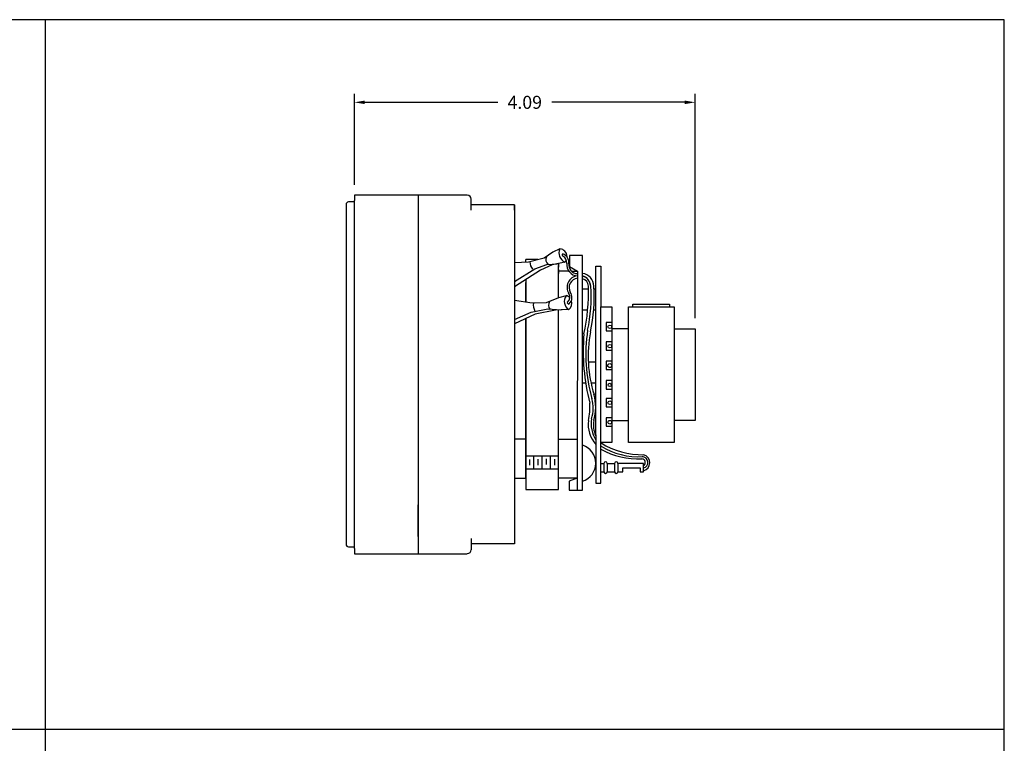
# Model space of a CAD drawing. Extents: x 0.5 to 23.5, y 0.5 to 17.5.
# Drawn here: x 11.7 to 23.5, y 8.8 to 17.5 of the extents above; entities that cross this region are included whole.
import ezdxf

# ---------------------------------------------------------------- set-up
doc = ezdxf.new("R2010")
doc.units = 0
doc.header["$MEASUREMENT"] = 0
doc.linetypes.add('1', pattern=[0])
for name, color, linetype in [('BORDER', 7, '1'), ('DIM', 7, 'CONTINUOUS'), ('GEOMETRY', 7, '1'), ('TERMINAL CONNECTIONS', 7, 'CONTINUOUS')]:
    doc.layers.add(name, color=color, linetype=linetype)
doc.styles.add('ROMANS', font='romans')

msp = doc.modelspace()

# ---------------------------------------------------------------- linework, layer by layer
at = {"layer": 'BORDER'}
for p, q in [((12, 17.5), (12, 0.5)), ((0.5, 9), (23.5, 9))]:
    msp.add_line(p, q, dxfattribs=at)
at = {"layer": 'DIM'}
for p, q in [((15.707, 15.523), (15.707, 16.61)), ((19.793, 13.922), (19.793, 16.61)), ((15.832, 16.51), (17.426, 16.51)), ((19.668, 16.51), (18.074, 16.51))]:
    msp.add_line(p, q, dxfattribs=at)
for points in [[(15.832, 16.531), (15.832, 16.489), (15.707, 16.51)], [(19.668, 16.531), (19.668, 16.489), (19.793, 16.51)]]:
    msp.add_solid(points, dxfattribs=at)
at = {"layer": 'GEOMETRY'}
for p, q in [((17.061, 15.398), (15.707, 15.398)), ((15.707, 15.398), (15.707, 15.335)), ((17.107, 15.281), (17.107, 15.351)), ((15.707, 11.165), (15.707, 15.335)), ((17.628, 15.281), (17.107, 15.281)), ((17.107, 15.218), (17.107, 15.281)), ((17.628, 15.219), (17.628, 15.281))]:
    msp.add_line(p, q, dxfattribs=at)
for points in [[(16.472, 15.398), (16.472, 11.103)], [(17.628, 15.281), (17.628, 11.281)], [(18.087, 14.716), (17.983, 14.644), (17.793, 14.596), (17.628, 14.585)], [(18.171, 14.755), (18.086, 14.715)], [(18.285, 14.675), (18.285, 14.541), (18.381, 14.487)], [(18.442, 14.675), (18.285, 14.675)], [(18.442, 11.864), (18.442, 14.675)], [(18.224, 14.598), (18.232, 14.595), (18.077, 14.561), (17.937, 14.499), (17.628, 14.3)], [(17.628, 14.363), (17.87, 14.513), (18.013, 14.566), (18.141, 14.575)], [(17.762, 14.594), (17.762, 14.625)], [(17.907, 14.625), (17.762, 14.625)], [(17.915, 14.53), (17.915, 14.53)], [(18.227, 14.594), (18.144, 14.576)], [(18.156, 14.578), (18.156, 14.535)], [(18.156, 14.169), (18.156, 14.554)], [(18.601, 12.517), (18.601, 14.547), (18.663, 14.547), (18.663, 14.055)], [(18.156, 14.505), (18.156, 14.459)], [(18.278, 14.487), (18.156, 14.487)], [(18.273, 14.487), (18.278, 14.487)], [(18.31, 14.487), (18.381, 14.486)], [(18.381, 14.487), (18.38, 11.864)], [(17.762, 14.386), (17.762, 14.115)], [(17.762, 14.115), (17.762, 14.351)], [(18.156, 14.169), (18.007, 14.108), (17.84, 14.102), (17.628, 14.137)], [(18.246, 14.193), (18.155, 14.169)], [(18.514, 14.27), (18.445, 14.27)], [(18.601, 14.27), (18.579, 14.27)], [(19.046, 14.061), (19.046, 14.091), (19.486, 14.091), (19.486, 14.061)], [(17.628, 13.908), (17.828, 13.995), (18.025, 14.037), (18.184, 14.022)], [(18.271, 14.03), (18.278, 14.026), (18.119, 14.019), (17.876, 13.971), (17.628, 13.855)], [(17.762, 13.918), (17.762, 11.869), (18.156, 11.869), (18.156, 14.02)], [(18.273, 14.026), (18.188, 14.022)], [(18.504, 14.02), (18.445, 14.02)], [(18.601, 14.02), (18.575, 14.02)], [(17.628, 12.007), (17.762, 12.007), (17.762, 13.918)], [(18.793, 13.872), (18.724, 13.872), (18.724, 13.771), (18.793, 13.771)], [(18.993, 13.797), (18.793, 13.797)], [(19.543, 13.797), (19.793, 13.797), (19.793, 12.697), (19.543, 12.697)], [(18.793, 13.64), (18.724, 13.64), (18.724, 13.539), (18.793, 13.539)], [(18.454, 13.395), (18.442, 13.395)], [(18.601, 13.395), (18.512, 13.395)], [(18.793, 13.408), (18.724, 13.408), (18.724, 13.307), (18.793, 13.307)], [(18.48, 13.145), (18.445, 13.145)], [(18.601, 13.145), (18.545, 13.145)], [(18.793, 13.176), (18.724, 13.176), (18.724, 13.075), (18.793, 13.075)], [(18.793, 12.962), (18.724, 12.962), (18.724, 12.861), (18.793, 12.861)], [(18.793, 12.729), (18.724, 12.729), (18.724, 12.628), (18.793, 12.628)], [(18.793, 12.697), (18.993, 12.697)], [(18.601, 12.524), (18.601, 11.947), (18.663, 11.947), (18.663, 12.453)], [(17.755, 12.473), (17.628, 12.473)], [(18.149, 12.473), (18.373, 12.473)], [(17.764, 12.273), (18.149, 12.273)], [(17.805, 12.23), (17.805, 12.161)], [(17.855, 12.273), (17.855, 12.113)], [(17.905, 12.234), (17.905, 12.161)], [(17.955, 12.273), (17.955, 12.113)], [(18.005, 12.239), (18.005, 12.169)], [(18.055, 12.273), (18.055, 12.113)], [(18.105, 12.234), (18.105, 12.161)], [(18.659, 12.183), (18.699, 12.183)], [(18.698, 12.183), (18.698, 12.083)], [(18.738, 12.183), (18.827, 12.183)], [(18.738, 12.183), (18.738, 12.083)], [(18.827, 12.183), (18.827, 12.083)], [(18.866, 12.083), (18.924, 12.083), (18.924, 12.13), (19.134, 12.13), (19.134, 12.083), (19.174, 12.083), (19.174, 12.183), (18.866, 12.183)], [(18.866, 12.183), (18.866, 12.083)], [(18.149, 12.113), (17.764, 12.113)], [(18.659, 12.083), (18.698, 12.083)], [(18.738, 12.083), (18.827, 12.083)], [(18.38, 12.007), (18.156, 12.007)], [(18.38, 12.007), (18.283, 11.97), (18.283, 11.864), (18.442, 11.864)], [(16.472, 11.309), (16.472, 11.688)], [(17.628, 11.281), (17.628, 11.219), (17.107, 11.219), (17.107, 11.149)], [(17.107, 11.282), (17.107, 11.219)], [(15.707, 11.165), (15.707, 11.102), (17.061, 11.102)]]:
    msp.add_lwpolyline(points, dxfattribs=at)
msp.add_lwpolyline([(15.707, 15.316), (15.637, 15.316, 0.414214), (15.607, 15.286), (15.607, 11.214, 0.414214), (15.637, 11.184), (15.707, 11.184)], format="xyb", dxfattribs=at)
for points in [[(18.663, 12.433), (18.663, 14.061), (18.793, 14.061), (18.793, 12.433)], [(18.993, 12.433), (18.993, 14.061), (19.543, 14.061), (19.543, 12.433)]]:
    msp.add_lwpolyline(points, close=True, dxfattribs=at)
for centre, radius in [((18.769, 13.82), 0.0218), ((18.769, 13.588), 0.0216), ((18.769, 13.356), 0.0242), ((18.769, 13.124), 0.0208), ((18.769, 12.91), 0.0215), ((18.769, 12.677), 0.0226)]:
    msp.add_circle(centre, radius, dxfattribs=at)
for centre, radius, start, end in [((17.061, 15.351), 0.0461, 0.1145, 89.8855), ((17.061, 15.351), 0.0461, 0.1145, 89.8855), ((18.077, 14.627), 0.075, 154.7066, 232.3607), ((18.278, 14.704), 0.118, 155.2586, 246.1634), ((18.162, 14.66), 0.0955, 1.7507, 84.2595), ((18.214, 14.681), 0.0165, 122.3525, 257.6853), ((18.17, 14.593), 0.108, 349.7513, 70.8853), ((18.166, 14.59), 0.0873, 353.1191, 61.423), ((18.185, 14.66), 0.0719, 356.9076, 4.3245), ((17.958, 14.604), 0.148, 181.7524, 219.7499), ((18.157, 14.664), 0.101, 317.5733, 333.7011), ((18.39, 14.567), 0.138, 174.1058, 266.4413), ((18.384, 14.566), 0.108, 173.534, 268.5196), ((18.393, 14.293), 0.137, 95.1027, 213.0116), ((18.424, 14.308), 0.153, 359.9473, 83.6092), ((18.406, 14.302), 0.134, 6.217, 74.4831), ((18.413, 14.301), 0.128, 3.172, 77.0328), ((18.393, 14.291), 0.112, 96.2583, 209.9255), ((18.423, 14.307), 0.0893, 0.2661, 77.7576), ((16.187, 14.236), 2.327, 347.5529, 1.7664), ((16.761, 14.167), 1.785, 347.4284, 4.5342), ((16.525, 14.18), 2.057, 348.195, 3.5744), ((18.342, 14.124), 0.118, 145.2065, 236.2288), ((18.221, 14.103), 0.0942, 43.1416, 74.5844), ((18.214, 14.177), 0.0768, 307.7879, 37.4634), ((18.209, 14.173), 0.107, 313.727, 36.4174), ((18, 14.082), 0.148, 171.781, 209.7876), ((18.109, 14.08), 0.0748, 144.5874, 222.4817), ((18.276, 14.11), 0.0167, 158.1318, 296.8022), ((18.223, 14.1), 0.0925, 306.5336, 20.8147), ((20.918, 13.524), 2.467, 175.1057, 194.5188), ((20.481, 13.49), 1.999, 171.6839, 195.4044), ((20.041, 13.469), 1.531, 169.073, 197.55), ((18.048, 12.859), 0.553, 342.9169, 16.2158), ((17.91, 12.849), 0.622, 345.7884, 5.1707), ((18.136, 12.843), 0.434, 343.3825, 15.5693), ((18.881, 12.653), 0.371, 173.2472, 220.9273), ((18.906, 12.656), 0.36, 169.8502, 212.0228), ((18.884, 12.646), 0.312, 170.6866, 204.4357), ((18.375, 12.186), 0.226, 287.1822, 71.967), ((19.16, 13.233), 0.945, 238.3508, 270.9456), ((19.107, 13.139), 0.902, 240.4433, 273.1106), ((19.111, 13.109), 0.846, 238.1832, 273.5117), ((19.15, 12.192), 0.0991, 283.9565, 75.2079), ((18.718, 12.183), 0.0197, 0, 180), ((18.847, 12.183), 0.0197, 0, 180), ((19.153, 12.195), 0.0427, 298.9576, 88.8118), ((19.157, 12.196), 0.0692, 283.8634, 88.9369), ((18.718, 12.083), 0.0197, 180, 0), ((18.847, 12.083), 0.0197, 180, 0), ((17.061, 11.149), 0.0461, 270.1145, 359.8855)]:
    msp.add_arc(centre, radius, start, end, dxfattribs=at)
at = {"layer": 'TERMINAL CONNECTIONS'}
msp.add_lwpolyline([(0.5, 0.5), (23.5, 0.5), (23.5, 17.5), (0.5, 17.5)], close=True, dxfattribs=at)

# ---------------------------------------------------------------- texts
at = {"layer": 'DIM', "insert": (17.75, 16.51), "char_height": 0.156, "attachment_point": 5, "style": 'ROMANS'}
msp.add_mtext('\\A1;4.09', dxfattribs=at)

doc.saveas('drawing.dxf')
